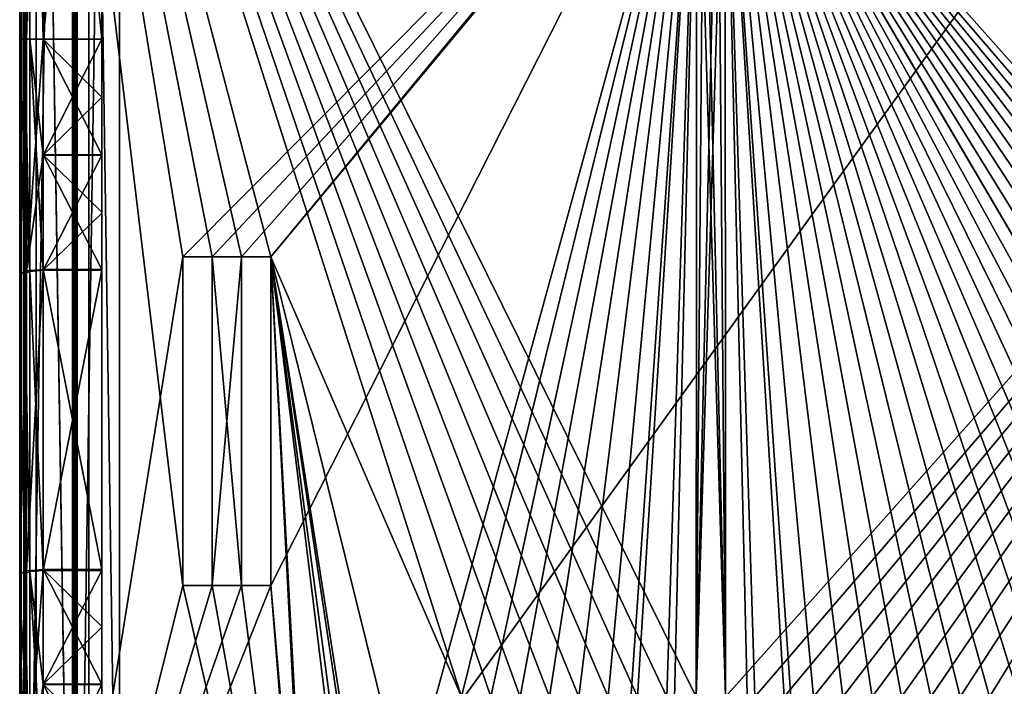
# Model space of a CAD drawing. Units: millimetres. Extents: x -193 to 193, y -263 to 266.
# Drawn here: x -193 to -25, y -160 to -47 of the extents above; entities that cross this region are included whole.
import ezdxf

# ---------------------------------------------------------------- set-up
doc = ezdxf.new("R2010")
doc.units = ezdxf.units.MM
doc.header["$LTSCALE"] = 26.699852
for name, color, linetype in [('1', 7, 'CONTINUOUS'), ('2', 7, 'CONTINUOUS'), ('205', 7, 'CONTINUOUS'), ('206', 7, 'CONTINUOUS'), ('207', 7, 'CONTINUOUS'), ('220', 7, 'CONTINUOUS'), ('221', 7, 'CONTINUOUS'), ('222', 7, 'CONTINUOUS'), ('223', 7, 'CONTINUOUS'), ('229', 7, 'CONTINUOUS'), ('230', 7, 'CONTINUOUS'), ('231', 7, 'CONTINUOUS'), ('232', 7, 'CONTINUOUS'), ('263', 7, 'CONTINUOUS'), ('264', 7, 'CONTINUOUS'), ('265', 7, 'CONTINUOUS'), ('293', 7, 'CONTINUOUS'), ('294', 7, 'CONTINUOUS'), ('295', 7, 'CONTINUOUS'), ('298', 7, 'CONTINUOUS'), ('311', 7, 'CONTINUOUS'), ('312', 7, 'CONTINUOUS'), ('313', 7, 'CONTINUOUS'), ('317', 7, 'CONTINUOUS'), ('318', 7, 'CONTINUOUS'), ('319', 7, 'CONTINUOUS'), ('41', 7, 'CONTINUOUS'), ('42', 7, 'CONTINUOUS'), ('45', 7, 'CONTINUOUS'), ('450', 7, 'CONTINUOUS'), ('451', 7, 'CONTINUOUS'), ('452', 7, 'CONTINUOUS'), ('453', 7, 'CONTINUOUS'), ('454', 7, 'CONTINUOUS'), ('455', 7, 'CONTINUOUS'), ('456', 7, 'CONTINUOUS'), ('457', 7, 'CONTINUOUS'), ('46', 7, 'CONTINUOUS'), ('50', 7, 'CONTINUOUS'), ('51', 7, 'CONTINUOUS'), ('52', 7, 'CONTINUOUS'), ('57', 7, 'CONTINUOUS'), ('58', 7, 'CONTINUOUS'), ('63', 7, 'CONTINUOUS'), ('67', 7, 'CONTINUOUS')]:
    doc.layers.add(name, color=color, linetype=linetype)

msp = doc.modelspace()

# ---------------------------------------------------------------- linework, layer by layer
at = {"layer": '1', "color": 253, "linetype": 'Continuous', "true_color": 0x999999}
for points in [[(-192, 261.9), (-192, -261.9), (-191.9, 261.9), (-192, 261.9)], [(-191.9, 261.9), (-192, -261.9), (-183.8, 253.8), (-191.9, 261.9)], [(-183.8, 253.8), (-192, -261.9), (-183.8, 253.6), (-183.8, 253.8)], [(-183.8, 253.6), (-192, -261.9), (-183.8, -253.6), (-183.8, 253.6)]]:
    msp.add_3dface(points, dxfattribs=at)
at = {"layer": '2', "color": 253, "linetype": 'Continuous', "true_color": 0x999999}
for points in [[(-192, -261.9, -0.8), (-192, 261.9, -0.8), (-191.9, -261.9, -0.8), (-192, -261.9, -0.8)], [(-191.9, -261.9, -0.8), (-192, 261.9, -0.8), (-183.8, -253.8, -0.8), (-191.9, -261.9, -0.8)], [(-192, 261.9, -0.8), (-183.8, -253.6, -0.8), (-183.8, -253.8, -0.8), (-192, 261.9, -0.8)], [(-183.8, -253.6, -0.8), (-192, 261.9, -0.8), (-183.8, -253.2, -0.8), (-183.8, -253.6, -0.8)], [(-183.8, -253.2, -0.8), (-192, 261.9, -0.8), (-183.8, -252.8, -0.8), (-183.8, -253.2, -0.8)], [(-183.8, -252.8, -0.8), (-192, 261.9, -0.8), (-183.8, 252.8, -0.8), (-183.8, -252.8, -0.8)]]:
    msp.add_3dface(points, dxfattribs=at)
at = {"layer": '205', "color": 253, "linetype": 'Continuous', "true_color": 0x999999}
for points in [[(-192.8, -248.46, -52.91), (-192.8, -261.79, -29.82), (-192.8, 261.9, -0.8), (-192.8, -248.46, -52.91)], [(-192.8, 261.9, -0.8), (-192.8, -261.79, -29.82), (-192.8, -261.87, -29.63), (-192.8, 261.9, -0.8)], [(-192.8, -235.13, -76), (-192.8, -248.46, -52.91), (-192.8, 261.9, -0.8), (-192.8, -235.13, -76)], [(-192.8, -179.8, -76), (-192.8, -235.13, -76), (-192.8, 261.9, -0.8), (-192.8, -179.8, -76)], [(-192.8, -90.2, -61.96), (-192.8, -179.8, -76), (-192.8, 261.9, -0.8), (-192.8, -90.2, -61.96)], [(-192.8, -70.3, -58.99), (-192.8, -90.2, -61.96), (-192.8, 261.9, -0.8), (-192.8, -70.3, -58.99)], [(-192.8, -50.2, -58), (-192.8, -70.3, -58.99), (-192.8, 261.9, -0.8), (-192.8, -50.2, -58)], [(-192.8, 50.2, -58), (-192.8, -50.2, -58), (-192.8, 261.9, -0.8), (-192.8, 50.2, -58)], [(-192.8, -261.9, -0.8), (-192.8, 261.9, -0.8), (-192.8, -261.9, -29.42), (-192.8, -261.9, -0.8)], [(-192.8, -261.9, -29.42), (-192.8, 261.9, -0.8), (-192.8, -261.87, -29.63), (-192.8, -261.9, -29.42)], [(-192.8, -160.49, -75.05), (-192.8, -179.8, -76), (-192.8, -90.2, -61.96), (-192.8, -160.49, -75.05)], [(-192.8, -141.37, -72.19), (-192.8, -160.49, -75.05), (-192.8, -90.2, -61.96), (-192.8, -141.37, -72.19)]]:
    msp.add_3dface(points, dxfattribs=at)
at = {"layer": '206', "color": 253, "linetype": 'Continuous', "true_color": 0x999999}
for points in [[(-192.8, 261.9, -0.8), (-192.8, -261.9, -0.8), (-192.57, -261.9, -0.23), (-192.8, 261.9, -0.8)], [(-192.57, 261.9, -0.23), (-192.8, 261.9, -0.8), (-192.57, -261.9, -0.23), (-192.57, 261.9, -0.23)], [(-192, -261.9), (-192, 261.9), (-192.57, 261.9, -0.23), (-192, -261.9)], [(-192, -261.9), (-192.57, 261.9, -0.23), (-192.57, -261.9, -0.23), (-192, -261.9)]]:
    msp.add_3dface(points, dxfattribs=at)
at = {"layer": '207', "color": 253, "linetype": 'Continuous', "true_color": 0x999999}
for points in [[(-192, 261.9, -0.8), (-192, -261.9, -0.8), (-192, 179.8, -76), (-192, 261.9, -0.8)], [(-192, 179.8, -76), (-192, -261.9, -0.8), (-192, 90.2, -61.96), (-192, 179.8, -76)], [(-192, 90.2, -61.96), (-192, -261.9, -0.8), (-192, 70.3, -58.99), (-192, 90.2, -61.96)], [(-192, 70.3, -58.99), (-192, -261.9, -0.8), (-192, 50.2, -58), (-192, 70.3, -58.99)], [(-192, 50.2, -58), (-192, -261.9, -0.8), (-192, -50.2, -58), (-192, 50.2, -58)], [(-192, -50.2, -58), (-192, -261.9, -0.8), (-192, -70.3, -58.99), (-192, -50.2, -58)], [(-192, -70.3, -58.99), (-192, -261.9, -0.8), (-192, -90.2, -61.96), (-192, -70.3, -58.99)], [(-192, -90.2, -61.96), (-192, -261.9, -0.8), (-192, -141.37, -72.19), (-192, -90.2, -61.96)], [(-192, -141.37, -72.19), (-192, -261.9, -0.8), (-192, -160.49, -75.05), (-192, -141.37, -72.19)]]:
    msp.add_3dface(points, dxfattribs=at)
at = {"layer": '220', "color": 253, "linetype": 'Continuous', "true_color": 0x999999}
for points in [[(-192.8, -50.2, -58), (-192.8, 50.2, -58), (-191.63, 50.2, -60.83), (-192.8, -50.2, -58)], [(-191.63, -50.2, -60.83), (-192.8, -50.2, -58), (-191.63, 50.2, -60.83), (-191.63, -50.2, -60.83)], [(-188.8, 50.2, -62), (-188.8, -50.2, -62), (-191.63, -50.2, -60.83), (-188.8, 50.2, -62)], [(-188.8, 50.2, -62), (-191.63, -50.2, -60.83), (-191.63, 50.2, -60.83), (-188.8, 50.2, -62)]]:
    msp.add_3dface(points, dxfattribs=at)
at = {"layer": '221', "color": 253, "linetype": 'Continuous', "true_color": 0x999999}
for points in [[(-192.8, -90.2, -61.96), (-192.8, -70.3, -58.99), (-191.63, -50.2, -60.83), (-192.8, -90.2, -61.96)], [(-191.63, -89.65, -64.74), (-192.8, -90.2, -61.96), (-191.63, -50.2, -60.83), (-191.63, -89.65, -64.74)], [(-192.8, -70.3, -58.99), (-192.8, -50.2, -58), (-191.63, -50.2, -60.83), (-192.8, -70.3, -58.99)], [(-188.8, -50.2, -62), (-188.8, -69.9, -62.97), (-191.63, -89.65, -64.74), (-188.8, -50.2, -62)], [(-188.8, -50.2, -62), (-191.63, -89.65, -64.74), (-191.63, -50.2, -60.83), (-188.8, -50.2, -62)], [(-188.8, -69.9, -62.97), (-188.8, -89.42, -65.88), (-191.63, -89.65, -64.74), (-188.8, -69.9, -62.97)]]:
    msp.add_3dface(points, dxfattribs=at)
at = {"layer": '222', "color": 253, "linetype": 'Continuous', "true_color": 0x999999}
for points in [[(-192.8, -141.37, -72.19), (-192.8, -90.2, -61.96), (-191.63, -89.65, -64.74), (-192.8, -141.37, -72.19)], [(-191.63, -140.81, -74.97), (-192.8, -141.37, -72.19), (-191.63, -89.65, -64.74), (-191.63, -140.81, -74.97)], [(-188.8, -89.42, -65.88), (-188.8, -140.58, -76.12), (-191.63, -140.81, -74.97), (-188.8, -89.42, -65.88)], [(-188.8, -89.42, -65.88), (-191.63, -140.81, -74.97), (-191.63, -89.65, -64.74), (-188.8, -89.42, -65.88)]]:
    msp.add_3dface(points, dxfattribs=at)
at = {"layer": '223', "color": 253, "linetype": 'Continuous', "true_color": 0x999999}
for points in [[(-192.8, -179.8, -76), (-192.8, -160.49, -75.05), (-191.63, -140.81, -74.97), (-192.8, -179.8, -76)], [(-191.63, -179.8, -78.83), (-192.8, -179.8, -76), (-191.63, -140.81, -74.97), (-191.63, -179.8, -78.83)], [(-192.8, -160.49, -75.05), (-192.8, -141.37, -72.19), (-191.63, -140.81, -74.97), (-192.8, -160.49, -75.05)], [(-188.8, -140.58, -76.12), (-188.8, -160.1, -79.03), (-191.63, -179.8, -78.83), (-188.8, -140.58, -76.12)], [(-188.8, -140.58, -76.12), (-191.63, -179.8, -78.83), (-191.63, -140.81, -74.97), (-188.8, -140.58, -76.12)], [(-188.8, -160.1, -79.03), (-188.8, -179.8, -80), (-191.63, -179.8, -78.83), (-188.8, -160.1, -79.03)]]:
    msp.add_3dface(points, dxfattribs=at)
at = {"layer": '229', "color": 253, "linetype": 'Continuous', "true_color": 0x999999}
for points in [[(-192, 50.2, -58), (-192, -50.2, -58), (-191.06, -50.2, -60.26), (-192, 50.2, -58)], [(-192, 50.2, -58), (-191.06, -50.2, -60.26), (-191.06, 50.2, -60.26), (-192, 50.2, -58)], [(-191.06, -50.2, -60.26), (-188.8, -50.2, -61.2), (-191.06, 50.2, -60.26), (-191.06, -50.2, -60.26)], [(-188.8, -50.2, -61.2), (-188.8, 50.2, -61.2), (-191.06, 50.2, -60.26), (-188.8, -50.2, -61.2)]]:
    msp.add_3dface(points, dxfattribs=at)
at = {"layer": '230', "color": 253, "linetype": 'Continuous', "true_color": 0x999999}
for points in [[(-192, -50.2, -58), (-192, -70.3, -58.99), (-191.06, -89.76, -64.18), (-192, -50.2, -58)], [(-191.06, -50.2, -60.26), (-192, -50.2, -58), (-191.06, -89.76, -64.18), (-191.06, -50.2, -60.26)], [(-188.8, -50.2, -61.2), (-191.06, -50.2, -60.26), (-188.8, -69.98, -62.18), (-188.8, -50.2, -61.2)], [(-188.8, -69.98, -62.18), (-191.06, -50.2, -60.26), (-188.8, -89.58, -65.1), (-188.8, -69.98, -62.18)], [(-188.8, -89.58, -65.1), (-191.06, -50.2, -60.26), (-191.06, -89.76, -64.18), (-188.8, -89.58, -65.1)], [(-192, -70.3, -58.99), (-192, -90.2, -61.96), (-191.06, -89.76, -64.18), (-192, -70.3, -58.99)]]:
    msp.add_3dface(points, dxfattribs=at)
at = {"layer": '231', "color": 253, "linetype": 'Continuous', "true_color": 0x999999}
for points in [[(-192, -90.2, -61.96), (-191.06, -140.92, -74.41), (-191.06, -89.76, -64.18), (-192, -90.2, -61.96)], [(-192, -90.2, -61.96), (-192, -141.37, -72.19), (-191.06, -140.92, -74.41), (-192, -90.2, -61.96)], [(-188.8, -140.74, -75.33), (-188.8, -89.58, -65.1), (-191.06, -89.76, -64.18), (-188.8, -140.74, -75.33)], [(-191.06, -140.92, -74.41), (-188.8, -140.74, -75.33), (-191.06, -89.76, -64.18), (-191.06, -140.92, -74.41)]]:
    msp.add_3dface(points, dxfattribs=at)
at = {"layer": '232', "color": 253, "linetype": 'Continuous', "true_color": 0x999999}
for points in [[(-191.06, -140.92, -74.41), (-192, -141.37, -72.19), (-191.06, -179.8, -78.26), (-191.06, -140.92, -74.41)], [(-188.8, -140.74, -75.33), (-191.06, -140.92, -74.41), (-188.8, -160.18, -78.23), (-188.8, -140.74, -75.33)], [(-188.8, -160.18, -78.23), (-191.06, -140.92, -74.41), (-188.8, -179.8, -79.2), (-188.8, -160.18, -78.23)], [(-188.8, -179.8, -79.2), (-191.06, -140.92, -74.41), (-191.06, -179.8, -78.26), (-188.8, -179.8, -79.2)], [(-192, -141.37, -72.19), (-192, -160.49, -75.05), (-191.06, -179.8, -78.26), (-192, -141.37, -72.19)]]:
    msp.add_3dface(points, dxfattribs=at)
at = {"layer": '263', "color": 253, "linetype": 'Continuous', "true_color": 0x999999}
for points in [[(-183, 252.8, -0.8), (-183, -252.8, -0.8), (-183, 246.6, -7), (-183, 252.8, -0.8)], [(-183, 246.6, -7), (-183, -252.8, -0.8), (-183, 246.2, -7), (-183, 246.6, -7)], [(-183, 246.2, -7), (-183, -252.8, -0.8), (-183, 245.8, -7), (-183, 246.2, -7)], [(-183, 245.8, -7), (-183, -252.8, -0.8), (-183, -245.8, -7), (-183, 245.8, -7)]]:
    msp.add_3dface(points, dxfattribs=at)
at = {"layer": '264', "color": 253, "linetype": 'Continuous', "true_color": 0x999999}
for points in [[(-183.8, -252.8, -0.8), (-183.8, 252.8, -0.8), (-183.8, -246.6, -7), (-183.8, -252.8, -0.8)], [(-183.8, -246.6, -7), (-183.8, 252.8, -0.8), (-183.8, 246.6, -7), (-183.8, -246.6, -7)]]:
    msp.add_3dface(points, dxfattribs=at)
at = {"layer": '265', "color": 253, "linetype": 'Continuous', "true_color": 0x999999}
for points in [[(-183.8, 253.6), (-183.8, -253.6), (-183.23, -253.2, -0.23), (-183.8, 253.6)], [(-183.8, 253.6), (-183.23, -253.2, -0.23), (-183.23, 253.2, -0.23), (-183.8, 253.6)], [(-183, -252.8, -0.8), (-183, 252.8, -0.8), (-183.23, 253.2, -0.23), (-183, -252.8, -0.8)], [(-183.23, -253.2, -0.23), (-183, -252.8, -0.8), (-183.23, 253.2, -0.23), (-183.23, -253.2, -0.23)]]:
    msp.add_3dface(points, dxfattribs=at)
at = {"layer": '293', "color": 253, "linetype": 'Continuous', "true_color": 0x999999}
for points in [[(-183, -245.8, -7.8), (-183, 245.8, -7.8), (-175.8, -238.6, -7.8), (-183, -245.8, -7.8)], [(-175.8, -238.6, -7.8), (-183, 245.8, -7.8), (-175.8, 238.6, -7.8), (-175.8, -238.6, -7.8)]]:
    msp.add_3dface(points, dxfattribs=at)
at = {"layer": '294', "color": 253, "linetype": 'Continuous', "true_color": 0x999999}
for points in [[(-183, 245.8, -7), (-183, -245.8, -7), (-175.8, 238.6, -7), (-183, 245.8, -7)], [(-175.8, 238.6, -7), (-183, -245.8, -7), (-175.8, -238.6, -7), (-175.8, 238.6, -7)]]:
    msp.add_3dface(points, dxfattribs=at)
at = {"layer": '295', "color": 253, "linetype": 'Continuous', "true_color": 0x999999}
for points in [[(-183.8, -246.6, -7), (-183.8, 246.6, -7), (-183.57, 246.2, -7.57), (-183.8, -246.6, -7)], [(-183.8, -246.6, -7), (-183.57, 246.2, -7.57), (-183.57, -246.2, -7.57), (-183.8, -246.6, -7)], [(-183.57, 246.2, -7.57), (-183, 245.8, -7.8), (-183.57, -246.2, -7.57), (-183.57, 246.2, -7.57)], [(-183, 245.8, -7.8), (-183, -245.8, -7.8), (-183.57, -246.2, -7.57), (-183, 245.8, -7.8)]]:
    msp.add_3dface(points, dxfattribs=at)
at = {"layer": '298', "color": 253, "linetype": 'Continuous', "true_color": 0x999999}
for points in [[(-175.8, -238.6, -7.8), (-175.8, 238.6, -7.8), (-175.8, -238.6, -7), (-175.8, -238.6, -7.8)], [(-175.8, 238.6, -7.8), (-175.8, 238.6, -7), (-175.8, -238.6, -7), (-175.8, 238.6, -7.8)]]:
    msp.add_3dface(points, dxfattribs=at)
at = {"layer": '311', "color": 18, "linetype": 'Continuous', "true_color": 0x000000}
for points in [[(-181, -251, -4), (-181, 251, -4), (181, -251, -4), (-181, -251, -4)], [(181, -251, -4), (-181, 251, -4), (181, 251, -4), (181, -251, -4)]]:
    msp.add_3dface(points, dxfattribs=at)
at = {"layer": '312', "color": 18, "linetype": 'Continuous', "true_color": 0x000000}
for points in [[(181, 251), (-181, 251), (-181, -251), (181, 251)], [(181, -251), (181, 251), (-181, -251), (181, -251)]]:
    msp.add_3dface(points, dxfattribs=at)
at = {"layer": '313', "color": 18, "linetype": 'Continuous', "true_color": 0x000000}
for points in [[(-181, 251, -4), (-181, -251, -4), (-181, 251), (-181, 251, -4)], [(-181, 251), (-181, -251, -4), (-181, -251), (-181, 251)]]:
    msp.add_3dface(points, dxfattribs=at)
at = {"layer": '317', "color": 253, "linetype": 'Continuous', "true_color": 0x999999}
for points in [[(-76.2, 2.04, -60.85), (-165, -87.29, -60.85), (-190, 65.07, -60.85), (-76.2, 2.04, -60.85)], [(-190, 65.07, -60.85), (-165, -87.29, -60.85), (-190, -243.54, -60.85), (-190, 65.07, -60.85)], [(-165, -87.29, -60.85), (-76.2, 2.04, -60.85), (-160, -87.29, -60.85), (-165, -87.29, -60.85)], [(-160, -87.29, -60.85), (-76.2, 2.04, -60.85), (-155, -87.29, -60.85), (-160, -87.29, -60.85)], [(-155, -87.29, -60.85), (-76.2, 2.04, -60.85), (-150, -87.29, -60.85), (-155, -87.29, -60.85)], [(-76.2, 2.04, -60.85), (-77.4, -0.04, -60.85), (-150, -87.29, -60.85), (-76.2, 2.04, -60.85)], [(73.8, 2.04, -60.85), (-72.5, -162.29, -60.85), (-72.6, -0.04, -60.85), (73.8, 2.04, -60.85)], [(-67.5, -162.29, -60.85), (-72.5, -162.29, -60.85), (73.8, 2.04, -60.85), (-67.5, -162.29, -60.85)], [(-62.5, -162.29, -60.85), (-67.5, -162.29, -60.85), (73.8, 2.04, -60.85), (-62.5, -162.29, -60.85)], [(-57.5, -162.29, -60.85), (-62.5, -162.29, -60.85), (73.8, 2.04, -60.85), (-57.5, -162.29, -60.85)], [(-52.5, -162.29, -60.85), (-57.5, -162.29, -60.85), (73.8, 2.04, -60.85), (-52.5, -162.29, -60.85)], [(-47.5, -162.29, -60.85), (-52.5, -162.29, -60.85), (73.8, 2.04, -60.85), (-47.5, -162.29, -60.85)], [(-42.5, -162.29, -60.85), (-47.5, -162.29, -60.85), (73.8, 2.04, -60.85), (-42.5, -162.29, -60.85)], [(-37.5, -162.29, -60.85), (-42.5, -162.29, -60.85), (73.8, 2.04, -60.85), (-37.5, -162.29, -60.85)], [(-32.5, -162.29, -60.85), (-37.5, -162.29, -60.85), (73.8, 2.04, -60.85), (-32.5, -162.29, -60.85)], [(-27.5, -162.29, -60.85), (-32.5, -162.29, -60.85), (73.8, 2.04, -60.85), (-27.5, -162.29, -60.85)], [(-22.5, -162.29, -60.85), (-27.5, -162.29, -60.85), (73.8, 2.04, -60.85), (-22.5, -162.29, -60.85)], [(-150, -87.29, -60.85), (-77.4, -0.04, -60.85), (-150, -143.29, -60.85), (-150, -87.29, -60.85)], [(-150, -143.29, -60.85), (-77.4, -0.04, -60.85), (-142, -235.54, -60.85), (-150, -143.29, -60.85)], [(-77.4, -0.04, -60.85), (-117.5, -162.29, -60.85), (-142, -235.54, -60.85), (-77.4, -0.04, -60.85)], [(-112.5, -162.29, -60.85), (-117.5, -162.29, -60.85), (-77.4, -0.04, -60.85), (-112.5, -162.29, -60.85)], [(-107.5, -162.29, -60.85), (-112.5, -162.29, -60.85), (-77.4, -0.04, -60.85), (-107.5, -162.29, -60.85)], [(-102.5, -162.29, -60.85), (-107.5, -162.29, -60.85), (-77.4, -0.04, -60.85), (-102.5, -162.29, -60.85)], [(-97.5, -162.29, -60.85), (-102.5, -162.29, -60.85), (-77.4, -0.04, -60.85), (-97.5, -162.29, -60.85)], [(-92.5, -162.29, -60.85), (-97.5, -162.29, -60.85), (-77.4, -0.04, -60.85), (-92.5, -162.29, -60.85)], [(-92.5, -218.29, -60.85), (-92.5, -162.29, -60.85), (-77.4, -0.04, -60.85), (-92.5, -218.29, -60.85)], [(-87.5, -162.29, -60.85), (-92.5, -218.29, -60.85), (-77.4, -0.04, -60.85), (-87.5, -162.29, -60.85)], [(-82.5, -162.29, -60.85), (-87.5, -162.29, -60.85), (-77.4, -0.04, -60.85), (-82.5, -162.29, -60.85)], [(-82.5, -218.29, -60.85), (-82.5, -162.29, -60.85), (-77.4, -0.04, -60.85), (-82.5, -218.29, -60.85)], [(-77.5, -162.29, -60.85), (-82.5, -218.29, -60.85), (-77.4, -0.04, -60.85), (-77.5, -162.29, -60.85)], [(-72.5, -162.29, -60.85), (-77.5, -162.29, -60.85), (-72.6, -0.04, -60.85), (-72.5, -162.29, -60.85)], [(-72.6, -0.04, -60.85), (-77.5, -162.29, -60.85), (-73.8, -2.12, -60.85), (-72.6, -0.04, -60.85)], [(-76.2, -2.12, -60.85), (-77.5, -162.29, -60.85), (-77.4, -0.04, -60.85), (-76.2, -2.12, -60.85)], [(-73.8, -2.12, -60.85), (-77.5, -162.29, -60.85), (-76.2, -2.12, -60.85), (-73.8, -2.12, -60.85)], [(-165, -87.29, -60.85), (-165, -143.29, -60.85), (-190, -243.54, -60.85), (-165, -87.29, -60.85)], [(-160, -143.29, -60.85), (-160, -87.29, -60.85), (-155, -87.29, -60.85), (-160, -143.29, -60.85)], [(-160, -143.29, -60.85), (-155, -87.29, -60.85), (-155, -143.29, -60.85), (-160, -143.29, -60.85)], [(-165, -143.29, -60.85), (-160, -143.29, -60.85), (-190, -243.54, -60.85), (-165, -143.29, -60.85)], [(-160, -143.29, -60.85), (-155, -143.29, -60.85), (-190, -243.54, -60.85), (-160, -143.29, -60.85)], [(-155, -143.29, -60.85), (-150, -143.29, -60.85), (-190, -243.54, -60.85), (-155, -143.29, -60.85)], [(-190, -243.54, -60.85), (-150, -143.29, -60.85), (-142, -235.54, -60.85), (-190, -243.54, -60.85)]]:
    msp.add_3dface(points, dxfattribs=at)
at = {"layer": '318', "color": 253, "linetype": 'Continuous', "true_color": 0x999999}
for points in [[(-190, 65.07, -60.05), (-117.5, -162.29, -60.05), (-112.5, -162.29, -60.05), (-190, 65.07, -60.05)], [(-117.5, -162.29, -60.05), (-190, 65.07, -60.05), (-150, -87.29, -60.05), (-117.5, -162.29, -60.05)], [(-190, 65.07, -60.05), (-112.5, -162.29, -60.05), (-107.5, -162.29, -60.05), (-190, 65.07, -60.05)], [(-190, 65.07, -60.05), (-107.5, -162.29, -60.05), (-102.5, -162.29, -60.05), (-190, 65.07, -60.05)], [(-190, 65.07, -60.05), (-102.5, -162.29, -60.05), (-97.5, -162.29, -60.05), (-190, 65.07, -60.05)], [(-190, 65.07, -60.05), (-97.5, -162.29, -60.05), (-92.5, -162.29, -60.05), (-190, 65.07, -60.05)], [(-190, 65.07, -60.05), (-92.5, -162.29, -60.05), (-87.5, -162.29, -60.05), (-190, 65.07, -60.05)], [(-190, 65.07, -60.05), (-87.5, -162.29, -60.05), (-82.5, -162.29, -60.05), (-190, 65.07, -60.05)], [(-190, 65.07, -60.05), (-82.5, -162.29, -60.05), (-77.5, -162.29, -60.05), (-190, 65.07, -60.05)], [(-190, 65.07, -60.05), (-77.5, -162.29, -60.05), (-77.4, -0.04, -60.05), (-190, 65.07, -60.05)], [(-160, -87.29, -60.05), (-190, 65.07, -60.05), (-165, -87.29, -60.05), (-160, -87.29, -60.05)], [(-190, 65.07, -60.05), (-160, -87.29, -60.05), (-155, -87.29, -60.05), (-190, 65.07, -60.05)], [(-190, 65.07, -60.05), (-165, -143.29, -60.05), (-165, -87.29, -60.05), (-190, 65.07, -60.05)], [(-165, -143.29, -60.05), (-190, 65.07, -60.05), (-190, -243.54, -60.05), (-165, -143.29, -60.05)], [(-190, 65.07, -60.05), (-155, -87.29, -60.05), (-150, -87.29, -60.05), (-190, 65.07, -60.05)], [(67.5, -162.29, -60.05), (72.5, -162.29, -60.05), (-73.8, 2.04, -60.05), (67.5, -162.29, -60.05)], [(72.5, -162.29, -60.05), (72.6, -0.04, -60.05), (-73.8, 2.04, -60.05), (72.5, -162.29, -60.05)], [(62.5, -162.29, -60.05), (67.5, -162.29, -60.05), (-73.8, 2.04, -60.05), (62.5, -162.29, -60.05)], [(57.5, -162.29, -60.05), (62.5, -162.29, -60.05), (-73.8, 2.04, -60.05), (57.5, -162.29, -60.05)], [(52.5, -162.29, -60.05), (57.5, -162.29, -60.05), (-73.8, 2.04, -60.05), (52.5, -162.29, -60.05)], [(47.5, -162.29, -60.05), (52.5, -162.29, -60.05), (-73.8, 2.04, -60.05), (47.5, -162.29, -60.05)], [(42.5, -162.29, -60.05), (47.5, -162.29, -60.05), (-73.8, 2.04, -60.05), (42.5, -162.29, -60.05)], [(37.5, -162.29, -60.05), (42.5, -162.29, -60.05), (-73.8, 2.04, -60.05), (37.5, -162.29, -60.05)], [(32.5, -162.29, -60.05), (37.5, -162.29, -60.05), (-73.8, 2.04, -60.05), (32.5, -162.29, -60.05)], [(27.5, -162.29, -60.05), (32.5, -162.29, -60.05), (-73.8, 2.04, -60.05), (27.5, -162.29, -60.05)], [(22.5, -162.29, -60.05), (27.5, -162.29, -60.05), (-73.8, 2.04, -60.05), (22.5, -162.29, -60.05)], [(-72.6, -0.04, -60.05), (22.5, -162.29, -60.05), (-73.8, 2.04, -60.05), (-72.6, -0.04, -60.05)], [(-77.5, -162.29, -60.05), (-72.5, -162.29, -60.05), (-77.4, -0.04, -60.05), (-77.5, -162.29, -60.05)], [(-72.5, -162.29, -60.05), (-76.2, -2.12, -60.05), (-77.4, -0.04, -60.05), (-72.5, -162.29, -60.05)], [(-72.5, -162.29, -60.05), (-72.6, -0.04, -60.05), (-73.8, -2.12, -60.05), (-72.5, -162.29, -60.05)], [(17.5, -162.29, -60.05), (22.5, -162.29, -60.05), (-72.6, -0.04, -60.05), (17.5, -162.29, -60.05)], [(12.5, -162.29, -60.05), (17.5, -162.29, -60.05), (-72.6, -0.04, -60.05), (12.5, -162.29, -60.05)], [(7.5, -162.29, -60.05), (12.5, -162.29, -60.05), (-72.6, -0.04, -60.05), (7.5, -162.29, -60.05)], [(2.5, -162.29, -60.05), (7.5, -162.29, -60.05), (-72.6, -0.04, -60.05), (2.5, -162.29, -60.05)], [(-2.5, -162.29, -60.05), (2.5, -162.29, -60.05), (-72.6, -0.04, -60.05), (-2.5, -162.29, -60.05)], [(-72.5, -162.29, -60.05), (-67.5, -218.29, -60.05), (-72.6, -0.04, -60.05), (-72.5, -162.29, -60.05)], [(-67.5, -218.29, -60.05), (-67.5, -162.29, -60.05), (-72.6, -0.04, -60.05), (-67.5, -218.29, -60.05)], [(-67.5, -162.29, -60.05), (-62.5, -162.29, -60.05), (-72.6, -0.04, -60.05), (-67.5, -162.29, -60.05)], [(-62.5, -162.29, -60.05), (-57.5, -218.29, -60.05), (-72.6, -0.04, -60.05), (-62.5, -162.29, -60.05)], [(-57.5, -218.29, -60.05), (-57.5, -162.29, -60.05), (-72.6, -0.04, -60.05), (-57.5, -218.29, -60.05)], [(-57.5, -162.29, -60.05), (-52.5, -162.29, -60.05), (-72.6, -0.04, -60.05), (-57.5, -162.29, -60.05)], [(-52.5, -162.29, -60.05), (-47.5, -162.29, -60.05), (-72.6, -0.04, -60.05), (-52.5, -162.29, -60.05)], [(-47.5, -162.29, -60.05), (-42.5, -162.29, -60.05), (-72.6, -0.04, -60.05), (-47.5, -162.29, -60.05)], [(-42.5, -162.29, -60.05), (-37.5, -162.29, -60.05), (-72.6, -0.04, -60.05), (-42.5, -162.29, -60.05)], [(-37.5, -162.29, -60.05), (-32.5, -162.29, -60.05), (-72.6, -0.04, -60.05), (-37.5, -162.29, -60.05)], [(-32.5, -162.29, -60.05), (-27.5, -162.29, -60.05), (-72.6, -0.04, -60.05), (-32.5, -162.29, -60.05)], [(-27.5, -162.29, -60.05), (-22.5, -162.29, -60.05), (-72.6, -0.04, -60.05), (-27.5, -162.29, -60.05)], [(-22.5, -162.29, -60.05), (-17.5, -162.29, -60.05), (-72.6, -0.04, -60.05), (-22.5, -162.29, -60.05)], [(-17.5, -162.29, -60.05), (-12.5, -162.29, -60.05), (-72.6, -0.04, -60.05), (-17.5, -162.29, -60.05)], [(-12.5, -162.29, -60.05), (-7.5, -162.29, -60.05), (-72.6, -0.04, -60.05), (-12.5, -162.29, -60.05)], [(-7.5, -162.29, -60.05), (-2.5, -162.29, -60.05), (-72.6, -0.04, -60.05), (-7.5, -162.29, -60.05)], [(-72.5, -162.29, -60.05), (-73.8, -2.12, -60.05), (-76.2, -2.12, -60.05), (-72.5, -162.29, -60.05)], [(-160, -87.29, -60.05), (-160, -143.29, -60.05), (-155, -143.29, -60.05), (-160, -87.29, -60.05)], [(-160, -87.29, -60.05), (-155, -143.29, -60.05), (-155, -87.29, -60.05), (-160, -87.29, -60.05)], [(-128.8, -228.46, -60.05), (-127.6, -230.54, -60.05), (-150, -87.29, -60.05), (-128.8, -228.46, -60.05)], [(-127.6, -230.54, -60.05), (-117.5, -218.29, -60.05), (-150, -87.29, -60.05), (-127.6, -230.54, -60.05)], [(-132.4, -230.54, -60.05), (-131.2, -228.46, -60.05), (-150, -87.29, -60.05), (-132.4, -230.54, -60.05)], [(-132.4, -230.54, -60.05), (-150, -87.29, -60.05), (-142, -235.54, -60.05), (-132.4, -230.54, -60.05)], [(-131.2, -228.46, -60.05), (-128.8, -228.46, -60.05), (-150, -87.29, -60.05), (-131.2, -228.46, -60.05)], [(-117.5, -218.29, -60.05), (-117.5, -162.29, -60.05), (-150, -87.29, -60.05), (-117.5, -218.29, -60.05)], [(-150, -87.29, -60.05), (-150, -143.29, -60.05), (-142, -243.54, -60.05), (-150, -87.29, -60.05)], [(-150, -87.29, -60.05), (-142, -243.54, -60.05), (-142, -235.54, -60.05), (-150, -87.29, -60.05)], [(-165, -143.29, -60.05), (-190, -243.54, -60.05), (-142, -243.54, -60.05), (-165, -143.29, -60.05)], [(-160, -143.29, -60.05), (-165, -143.29, -60.05), (-142, -243.54, -60.05), (-160, -143.29, -60.05)], [(-155, -143.29, -60.05), (-160, -143.29, -60.05), (-142, -243.54, -60.05), (-155, -143.29, -60.05)], [(-150, -143.29, -60.05), (-155, -143.29, -60.05), (-142, -243.54, -60.05), (-150, -143.29, -60.05)]]:
    msp.add_3dface(points, dxfattribs=at)
at = {"layer": '319', "color": 253, "linetype": 'Continuous', "true_color": 0x999999}
for points in [[(-190, 65.07, -60.85), (-190, -243.54, -60.85), (-190, 65.07, -60.05), (-190, 65.07, -60.85)], [(-190, 65.07, -60.05), (-190, -243.54, -60.85), (-190, -243.54, -60.05), (-190, 65.07, -60.05)]]:
    msp.add_3dface(points, dxfattribs=at)
at = {"layer": '41', "color": 253, "linetype": 'Continuous', "true_color": 0x999999}
for points in [[(-188.8, -140.58, -76.12), (-188.8, -89.42, -65.88), (-178.8, -140.58, -76.12), (-188.8, -140.58, -76.12)], [(-178.8, -140.58, -76.12), (-188.8, -89.42, -65.88), (-178.8, -89.42, -65.88), (-178.8, -140.58, -76.12)]]:
    msp.add_3dface(points, dxfattribs=at)
at = {"layer": '42', "color": 253, "linetype": 'Continuous', "true_color": 0x999999}
for points in [[(-178.8, -50.2, -62), (-188.8, -50.2, -62), (-188.8, 50.2, -62), (-178.8, -50.2, -62)], [(-178.8, 50.2, -62), (-178.8, -50.2, -62), (-188.8, 50.2, -62), (-178.8, 50.2, -62)]]:
    msp.add_3dface(points, dxfattribs=at)
at = {"layer": '45', "color": 253, "linetype": 'Continuous', "true_color": 0x999999}
for points in [[(-188.8, -89.58, -65.1), (-188.8, -140.74, -75.33), (-178.8, -89.58, -65.1), (-188.8, -89.58, -65.1)], [(-178.8, -89.58, -65.1), (-188.8, -140.74, -75.33), (-178.8, -140.74, -75.33), (-178.8, -89.58, -65.1)]]:
    msp.add_3dface(points, dxfattribs=at)
at = {"layer": '450', "color": 253, "linetype": 'Continuous', "true_color": 0x999999}
for points in [[(-160, -87.29, -60.85), (-160, -143.29, -60.85), (-160, -87.29, -60.05), (-160, -87.29, -60.85)], [(-160, -87.29, -60.05), (-160, -143.29, -60.85), (-160, -143.29, -60.05), (-160, -87.29, -60.05)]]:
    msp.add_3dface(points, dxfattribs=at)
at = {"layer": '451', "color": 253, "linetype": 'Continuous', "true_color": 0x999999}
for points in [[(-160, -143.29, -60.85), (-165, -143.29, -60.85), (-160, -143.29, -60.05), (-160, -143.29, -60.85)], [(-160, -143.29, -60.05), (-165, -143.29, -60.85), (-165, -143.29, -60.05), (-160, -143.29, -60.05)]]:
    msp.add_3dface(points, dxfattribs=at)
at = {"layer": '452', "color": 253, "linetype": 'Continuous', "true_color": 0x999999}
for points in [[(-165, -143.29, -60.85), (-165, -87.29, -60.85), (-165, -143.29, -60.05), (-165, -143.29, -60.85)], [(-165, -143.29, -60.05), (-165, -87.29, -60.85), (-165, -87.29, -60.05), (-165, -143.29, -60.05)]]:
    msp.add_3dface(points, dxfattribs=at)
at = {"layer": '453', "color": 253, "linetype": 'Continuous', "true_color": 0x999999}
for points in [[(-165, -87.29, -60.85), (-160, -87.29, -60.85), (-165, -87.29, -60.05), (-165, -87.29, -60.85)], [(-160, -87.29, -60.85), (-160, -87.29, -60.05), (-165, -87.29, -60.05), (-160, -87.29, -60.85)]]:
    msp.add_3dface(points, dxfattribs=at)
at = {"layer": '454', "color": 253, "linetype": 'Continuous', "true_color": 0x999999}
for points in [[(-155, -143.29, -60.85), (-155, -87.29, -60.85), (-155, -143.29, -60.05), (-155, -143.29, -60.85)], [(-155, -143.29, -60.05), (-155, -87.29, -60.85), (-155, -87.29, -60.05), (-155, -143.29, -60.05)]]:
    msp.add_3dface(points, dxfattribs=at)
at = {"layer": '455', "color": 253, "linetype": 'Continuous', "true_color": 0x999999}
for points in [[(-155, -87.29, -60.85), (-150, -87.29, -60.85), (-155, -87.29, -60.05), (-155, -87.29, -60.85)], [(-155, -87.29, -60.05), (-150, -87.29, -60.85), (-150, -87.29, -60.05), (-155, -87.29, -60.05)]]:
    msp.add_3dface(points, dxfattribs=at)
at = {"layer": '456', "color": 253, "linetype": 'Continuous', "true_color": 0x999999}
for points in [[(-150, -87.29, -60.85), (-150, -143.29, -60.85), (-150, -87.29, -60.05), (-150, -87.29, -60.85)], [(-150, -87.29, -60.05), (-150, -143.29, -60.85), (-150, -143.29, -60.05), (-150, -87.29, -60.05)]]:
    msp.add_3dface(points, dxfattribs=at)
at = {"layer": '457', "color": 253, "linetype": 'Continuous', "true_color": 0x999999}
for points in [[(-150, -143.29, -60.85), (-155, -143.29, -60.85), (-150, -143.29, -60.05), (-150, -143.29, -60.85)], [(-155, -143.29, -60.85), (-155, -143.29, -60.05), (-150, -143.29, -60.05), (-155, -143.29, -60.85)]]:
    msp.add_3dface(points, dxfattribs=at)
at = {"layer": '46', "color": 253, "linetype": 'Continuous', "true_color": 0x999999}
for points in [[(-188.8, 50.2, -61.2), (-188.8, -50.2, -61.2), (-178.8, 50.2, -61.2), (-188.8, 50.2, -61.2)], [(-178.8, 50.2, -61.2), (-188.8, -50.2, -61.2), (-178.8, -50.2, -61.2), (-178.8, 50.2, -61.2)]]:
    msp.add_3dface(points, dxfattribs=at)
at = {"layer": '50', "color": 253, "linetype": 'Continuous', "true_color": 0x999999}
for points in [[(-178.8, -50.2, -62), (-178.8, 50.2, -62), (-178.8, -50.2, -61.2), (-178.8, -50.2, -62)], [(-178.8, 50.2, -62), (-178.8, 50.2, -61.2), (-178.8, -50.2, -61.2), (-178.8, 50.2, -62)], [(-178.8, -60.06, -62.24), (-178.8, -50.2, -62), (-178.8, -60.1, -61.44), (-178.8, -60.06, -62.24)], [(-178.8, -60.1, -61.44), (-178.8, -50.2, -62), (-178.8, -50.2, -61.2), (-178.8, -60.1, -61.44)], [(-178.8, -69.9, -62.97), (-178.8, -60.06, -62.24), (-178.8, -60.1, -61.44), (-178.8, -69.9, -62.97)], [(-178.8, -69.98, -62.18), (-178.8, -69.9, -62.97), (-178.8, -60.1, -61.44), (-178.8, -69.98, -62.18)]]:
    msp.add_3dface(points, dxfattribs=at)
at = {"layer": '51', "color": 253, "linetype": 'Continuous', "true_color": 0x999999}
for points in [[(-178.8, -169.94, -79.76), (-178.8, -160.1, -79.03), (-178.8, -160.18, -78.23), (-178.8, -169.94, -79.76)], [(-178.8, -169.94, -79.76), (-178.8, -160.18, -78.23), (-178.8, -169.98, -78.96), (-178.8, -169.94, -79.76)]]:
    msp.add_3dface(points, dxfattribs=at)
at = {"layer": '52', "color": 253, "linetype": 'Continuous', "true_color": 0x999999}
for points in [[(-178.8, -79.7, -64.19), (-178.8, -69.9, -62.97), (-178.8, -79.82, -63.4), (-178.8, -79.7, -64.19)], [(-178.8, -79.82, -63.4), (-178.8, -69.9, -62.97), (-178.8, -69.98, -62.18), (-178.8, -79.82, -63.4)], [(-178.8, -89.42, -65.88), (-178.8, -79.7, -64.19), (-178.8, -89.58, -65.1), (-178.8, -89.42, -65.88)], [(-178.8, -89.58, -65.1), (-178.8, -79.7, -64.19), (-178.8, -79.82, -63.4), (-178.8, -89.58, -65.1)], [(-178.8, -140.58, -76.12), (-178.8, -89.42, -65.88), (-178.8, -140.74, -75.33), (-178.8, -140.58, -76.12)], [(-178.8, -89.42, -65.88), (-178.8, -89.58, -65.1), (-178.8, -140.74, -75.33), (-178.8, -89.42, -65.88)], [(-178.8, -150.3, -77.81), (-178.8, -140.58, -76.12), (-178.8, -150.42, -77.02), (-178.8, -150.3, -77.81)], [(-178.8, -150.42, -77.02), (-178.8, -140.58, -76.12), (-178.8, -140.74, -75.33), (-178.8, -150.42, -77.02)], [(-178.8, -160.1, -79.03), (-178.8, -150.3, -77.81), (-178.8, -160.18, -78.23), (-178.8, -160.1, -79.03)], [(-178.8, -160.18, -78.23), (-178.8, -150.3, -77.81), (-178.8, -150.42, -77.02), (-178.8, -160.18, -78.23)]]:
    msp.add_3dface(points, dxfattribs=at)
at = {"layer": '57', "color": 253, "linetype": 'Continuous', "true_color": 0x999999}
for points in [[(-188.8, -50.2, -62), (-178.8, -50.2, -62), (-178.8, -60.06, -62.24), (-188.8, -50.2, -62)], [(-188.8, -69.9, -62.97), (-188.8, -50.2, -62), (-178.8, -69.9, -62.97), (-188.8, -69.9, -62.97)], [(-178.8, -69.9, -62.97), (-188.8, -50.2, -62), (-178.8, -60.06, -62.24), (-178.8, -69.9, -62.97)], [(-178.8, -89.42, -65.88), (-188.8, -89.42, -65.88), (-188.8, -69.9, -62.97), (-178.8, -89.42, -65.88)], [(-178.8, -89.42, -65.88), (-188.8, -69.9, -62.97), (-178.8, -79.7, -64.19), (-178.8, -89.42, -65.88)], [(-178.8, -79.7, -64.19), (-188.8, -69.9, -62.97), (-178.8, -69.9, -62.97), (-178.8, -79.7, -64.19)]]:
    msp.add_3dface(points, dxfattribs=at)
at = {"layer": '58', "color": 253, "linetype": 'Continuous', "true_color": 0x999999}
for points in [[(-188.8, -140.58, -76.12), (-178.8, -140.58, -76.12), (-178.8, -150.3, -77.81), (-188.8, -140.58, -76.12)], [(-178.8, -160.1, -79.03), (-188.8, -140.58, -76.12), (-178.8, -150.3, -77.81), (-178.8, -160.1, -79.03)], [(-188.8, -140.58, -76.12), (-178.8, -160.1, -79.03), (-188.8, -160.1, -79.03), (-188.8, -140.58, -76.12)], [(-178.8, -179.8, -80), (-188.8, -179.8, -80), (-188.8, -160.1, -79.03), (-178.8, -179.8, -80)], [(-178.8, -169.94, -79.76), (-178.8, -179.8, -80), (-188.8, -160.1, -79.03), (-178.8, -169.94, -79.76)], [(-178.8, -160.1, -79.03), (-178.8, -169.94, -79.76), (-188.8, -160.1, -79.03), (-178.8, -160.1, -79.03)]]:
    msp.add_3dface(points, dxfattribs=at)
at = {"layer": '63', "color": 253, "linetype": 'Continuous', "true_color": 0x999999}
for points in [[(-188.8, -140.74, -75.33), (-188.8, -160.18, -78.23), (-178.8, -140.74, -75.33), (-188.8, -140.74, -75.33)], [(-188.8, -160.18, -78.23), (-178.8, -150.42, -77.02), (-178.8, -140.74, -75.33), (-188.8, -160.18, -78.23)], [(-188.8, -160.18, -78.23), (-178.8, -160.18, -78.23), (-178.8, -150.42, -77.02), (-188.8, -160.18, -78.23)], [(-188.8, -160.18, -78.23), (-188.8, -179.8, -79.2), (-178.8, -160.18, -78.23), (-188.8, -160.18, -78.23)], [(-178.8, -160.18, -78.23), (-188.8, -179.8, -79.2), (-178.8, -169.98, -78.96), (-178.8, -160.18, -78.23)]]:
    msp.add_3dface(points, dxfattribs=at)
at = {"layer": '67', "color": 253, "linetype": 'Continuous', "true_color": 0x999999}
for points in [[(-188.8, -50.2, -61.2), (-188.8, -69.98, -62.18), (-178.8, -50.2, -61.2), (-188.8, -50.2, -61.2)], [(-188.8, -69.98, -62.18), (-178.8, -60.1, -61.44), (-178.8, -50.2, -61.2), (-188.8, -69.98, -62.18)], [(-188.8, -69.98, -62.18), (-178.8, -69.98, -62.18), (-178.8, -60.1, -61.44), (-188.8, -69.98, -62.18)], [(-188.8, -69.98, -62.18), (-188.8, -89.58, -65.1), (-178.8, -69.98, -62.18), (-188.8, -69.98, -62.18)], [(-188.8, -89.58, -65.1), (-178.8, -79.82, -63.4), (-178.8, -69.98, -62.18), (-188.8, -89.58, -65.1)], [(-188.8, -89.58, -65.1), (-178.8, -89.58, -65.1), (-178.8, -79.82, -63.4), (-188.8, -89.58, -65.1)]]:
    msp.add_3dface(points, dxfattribs=at)

doc.saveas('drawing.dxf')
